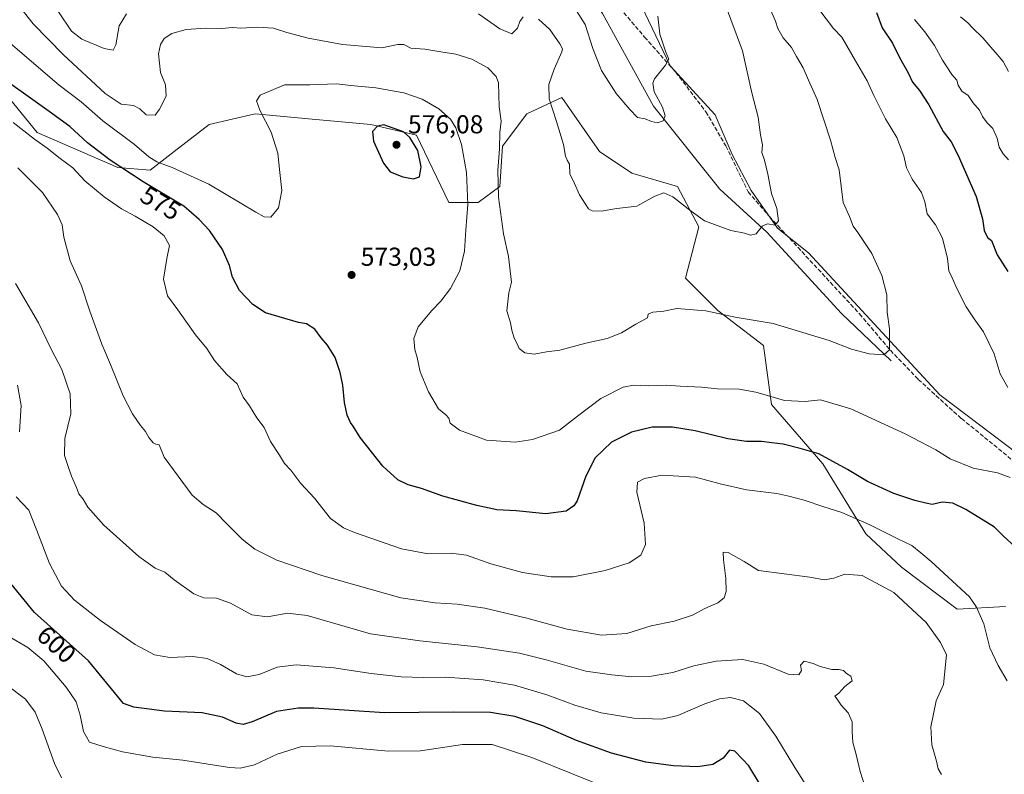
# Model space of a CAD drawing. Units: metres. Extents: x 587069 to 590528, y 4722039 to 4724396.
# Drawn here: x 588478 to 588858, y 4723146 to 4723437 of the extents above; entities that cross this region are included whole.
import ezdxf
from ezdxf.enums import TextEntityAlignment as Align

# ---------------------------------------------------------------- set-up
doc = ezdxf.new("R2010")
doc.units = ezdxf.units.M
doc.header["$MEASUREMENT"] = 0
doc.linetypes.add('DGN Style 3', pattern=[2.307223, 1.648017, -0.659207])
for name, color, linetype, lineweight in [('Arbolado forestal CxS', 92, 'Continuous', 0), ('Corriente natural lineal', 142, 'Continuous', 13), ('Curva de nivel maestra', 30, 'Continuous', 30), ('Curva de nivel normal', 30, 'Continuous', 0), ('Matorral CxS', 135, 'Continuous', 0), ('Pastizal CxS', 92, 'Continuous', 0), ('Punto de cota en terreno', 7, 'Continuous', 0), ('Rótulo de curva de nivel directora', 7, 'Continuous', 0), ('Rótulo de punto de cota en terreno', 7, 'Continuous', 0), ('Senda', 7, 'DGN Style 3', 0), ('Suelo desnudo CxS', 253, 'Continuous', 0)]:
    doc.layers.add(name, color=color, linetype=linetype, lineweight=lineweight)
doc.styles.add('Style-Arial', font='txt')

# ---------------------------------------------------------------- blocks, each defined once
blk = doc.blocks.new('5PATER')
at = {"layer": 'Suelo desnudo CxS', "linetype": 'Continuous', "lineweight": 0}
h = blk.add_hatch(color=51, dxfattribs=at)
edge = h.paths.add_edge_path()
edge.add_ellipse((0, 0), major_axis=(-0.11, -0.111), ratio=0.999422, start_angle=0, end_angle=360)

msp = doc.modelspace()

# ---------------------------------------------------------------- linework, layer by layer
at = {"layer": 'Arbolado forestal CxS', "color": 92, "linetype": 'Continuous', "lineweight": 0}
msp.add_polyline3d([(588470.7385, 4723410.3247, 576.0379), (588484.2417, 4723393.6975, 578.7316), (588515.4037, 4723380.1861, 574.9122), (588527.8685, 4723379.1469, 571.8519), (588537.2173, 4723386.4219, 567.2193), (588550.7217, 4723396.8135, 566.661), (588568.3797, 4723400.9703, 569.5235), (588589.0007, 4723399.0509, 572.0951), (588613.0455, 4723396.8125, 573.8913), (588630.7043, 4723392.6553, 574.0298), (588643.1687, 4723366.6741, 572.6454), (588654.5945, 4723366.6739, 568.9917), (588662.9049, 4723372.9099, 565.0834), (588663.9439, 4723388.4981, 564.7939), (588673.2921, 4723400.9687, 562.0183), (588686.7963, 4723407.2045, 559.4462), (588701.3379, 4723386.4195, 557.8439), (588713.8027, 4723378.1053, 557.6068), (588731.4613, 4723372.9089, 558.3761), (588739.7711, 4723357.3199, 560.4416), (588734.5767, 4723337.5749, 563.4441), (588747.0415, 4723325.1037, 564.4111), (588764.7003, 4723311.5933, 566.8479), (588767.8159, 4723288.7293, 570.5515), (588787.5515, 4723265.8663, 575.386), (588804.1709, 4723238.8459, 580.6906), (588818.0309, 4723225.9667, 582.144), (588839.4871, 4723209.7465, 581.5791), (588858.1839, 4723210.7851, 578.1232)], dxfattribs=at)
msp.add_polyline3d([(588470.7385, 4723410.3247, 576.0379), (588484.2417, 4723393.6975, 578.7316), (588515.4037, 4723380.1861, 574.9122), (588527.8685, 4723379.1469, 571.8519), (588537.2173, 4723386.4219, 567.2193), (588550.7217, 4723396.8135, 566.661), (588568.3797, 4723400.9703, 569.5235), (588589.0007, 4723399.0509, 572.0951), (588613.0455, 4723396.8125, 573.8913), (588630.7043, 4723392.6553, 574.0298), (588643.1687, 4723366.6741, 572.6454), (588654.5945, 4723366.6739, 568.9917), (588662.9049, 4723372.9099, 565.0834), (588663.9439, 4723388.4981, 564.7939), (588673.2921, 4723400.9687, 562.0183), (588686.7963, 4723407.2045, 559.4462), (588701.3379, 4723386.4195, 557.8439), (588713.8027, 4723378.1053, 557.6068), (588731.4613, 4723372.9089, 558.3761), (588739.7711, 4723357.3199, 560.4416), (588734.5767, 4723337.5749, 563.4441), (588747.0415, 4723325.1037, 564.4111), (588764.7003, 4723311.5933, 566.8479), (588767.8159, 4723288.7293, 570.5515), (588787.5515, 4723265.8663, 575.386), (588804.1709, 4723238.8459, 580.6906), (588818.0309, 4723225.9667, 582.144), (588839.4871, 4723209.7465, 581.5791), (588858.1839, 4723210.7851, 578.1232)], dxfattribs=at)
at = {"layer": 'Corriente natural lineal', "color": 142, "linetype": 'Continuous', "lineweight": 13}
msp.add_polyline3d([(588813.9701, 4723305.6801, 565.193), (588794.7701, 4723323.8301, 563.0079), (588765.9701, 4723355.3101, 560.0522), (588747.8401, 4723371.8601, 558.1082), (588722.2401, 4723403.8801, 554.5181), (588702.5001, 4723439.6301, 552.2042), (588680.6401, 4723474.0501, 549.914), (588665.7001, 4723489.5301, 548.349), (588644.3701, 4723502.3401, 547.3243), (588619.3001, 4723513.0101, 546.1483), (588600.1001, 4723519.9501, 544.2514), (588579.8401, 4723523.6801, 542.6345), (588551.0401, 4723542.0901, 540.2097), (588534.5001, 4723557.5701, 538.3312), (588520.1001, 4723581.0501, 536.2563), (588511.0401, 4723599.7301, 534.7294), (588506.2401, 4723612.0001, 534.2575), (588483.8401, 4723652.0301, 531.9881), (588467.3001, 4723690.7201, 530.2536)], dxfattribs=at)
at = {"layer": 'Curva de nivel maestra', "color": 30, "linetype": 'Continuous', "lineweight": 30, "flags": 128}
for points, elevation in [([(588808.32, 4723439.9901), (588810.52, 4723434.0701), (588814.49, 4723428.2401), (588817.21, 4723422.7401), (588820.5, 4723416.7601), (588822.2, 4723413.1401), (588824.96, 4723409.9301), (588828.6, 4723404.4101), (588834.08, 4723394.0801), (588837.11, 4723390.0801), (588839.92, 4723384.8101), (588846.77, 4723368.9901), (588849.32, 4723360.4301), (588849.86, 4723355.8701), (588851.2, 4723353.2301), (588852.68, 4723352.0801), (588854.91, 4723346.5001), (588859.1, 4723340.0701)], 575), ([(588862.05, 4723233.6901), (588857.25, 4723238.0801), (588853.94, 4723241.4901), (588842.77, 4723248.3001), (588837.77, 4723250.7001), (588833.71, 4723251.0601), (588829.88, 4723250.2001), (588827.38, 4723250.7001), (588823.08, 4723251.7201), (588815.02, 4723254.4401), (588804.9, 4723259.0801), (588797.16, 4723263.6801), (588786.04, 4723269.6801), (588778.89, 4723271.8301), (588772.36, 4723273.4601), (588767.9, 4723273.9501), (588763.95, 4723274.5401), (588758.16, 4723274.4601), (588750.92, 4723275.5701), (588738.26, 4723278.5801), (588729.61, 4723280.0201), (588721.78, 4723280.0201), (588713.79, 4723278.1301), (588706.01, 4723274.1801), (588699.76, 4723268.1801), (588696.16, 4723261.0901), (588692.73, 4723251.6501), (588691.52, 4723249.6801), (588688.52, 4723247.6301), (588680.7, 4723246.5201), (588669.16, 4723247.7601), (588661.69, 4723248.1801), (588654.02, 4723249.7301), (588640.94, 4723253.4201), (588632.68, 4723256.3101), (588627.56, 4723257.7401), (588623.54, 4723259.7001), (588617.67, 4723264.9601), (588608.92, 4723276.0201), (588606.32, 4723280.3901), (588605.25, 4723281.8701), (588604.01, 4723284.6401), (588602.96, 4723289.5801), (588602.28, 4723296.2401), (588601.25, 4723301.1701), (588599.29, 4723306.8801), (588596.32, 4723311.6101), (588593.85, 4723314.4701), (588591.53, 4723317.8201), (588588.28, 4723319.9001), (588585.18, 4723320.4701), (588572.48, 4723324.1901), (588567.47, 4723327.3501), (588562.4, 4723332.7901), (588559.7, 4723337.9001), (588558.58, 4723342.4101), (588555.83, 4723348.5301), (588550.85, 4723355.8801), (588546.84, 4723360.2001), (588540.89, 4723365.2701), (588525.12, 4723374.7301), (588512.4, 4723383.0501), (588503.66, 4723389.8001), (588496.83, 4723396.1001), (588488.94, 4723401.8801), (588465.81, 4723418.1801)], 575), ([(588629.52, 4723375.8601), (588631.86, 4723376.6801), (588632.57, 4723380.4601), (588631.3, 4723386.7401), (588628.18, 4723391.8001), (588625.65, 4723393.9401), (588618.07, 4723396.7301), (588615.7, 4723396.1401), (588613.68, 4723394.1401), (588614.17, 4723390.4101), (588617.94, 4723381.8501), (588620.6, 4723378.5301), (588625.46, 4723376.6201), (588629.52, 4723375.8601)], 575), ([(588763.14, 4723142.5601), (588759, 4723149.3201), (588756.62, 4723151.9401), (588753.69, 4723155.0401), (588751.56, 4723155.3701), (588749.16, 4723152.3401), (588745.1, 4723149.8001), (588739.39, 4723148.8901), (588729.92, 4723149.3001), (588719.32, 4723150.7901), (588705.96, 4723154.1601), (588692.48, 4723159.0901), (588679.44, 4723164.7501), (588668.68, 4723168.3201), (588659.24, 4723169.9201), (588644.94, 4723170.0701), (588618.35, 4723169.7501), (588591.06, 4723171.5701), (588585.02, 4723171.6201), (588576.64, 4723170.2301), (588567.26, 4723166.3401), (588563.8, 4723165.2201), (588561.15, 4723165.7601), (588555.87, 4723168.0401), (588547.96, 4723169.8101), (588533.36, 4723170.4401), (588521.63, 4723171.9401), (588517.65, 4723173.3901), (588514.16, 4723177.5601), (588504.06, 4723189.8401), (588483.2, 4723208.5201), (588474.03, 4723219.6301)], 600)]:
    msp.add_lwpolyline(points, dxfattribs=dict(at, elevation=elevation))
at = {"layer": 'Curva de nivel normal', "color": 30, "linetype": 'Continuous', "lineweight": 0, "flags": 128}
for points, elevation in [([(588747.65, 4723449.6101), (588756.65, 4723425.2801), (588760.14, 4723409.0701), (588762.64, 4723399.6801), (588763.51, 4723392.7901), (588764.26, 4723388.9801), (588764.06, 4723386.0301), (588765.15, 4723383.0001), (588766.44, 4723377.6001), (588767.74, 4723370.2601), (588769.81, 4723364.4401), (588770.45, 4723359.6401), (588769.26, 4723357.9301), (588766.21, 4723358.5401), (588764.18, 4723357.5401), (588761.86, 4723354.6801), (588759.71, 4723354.1701), (588757.43, 4723354.9001), (588752.14, 4723355.8801), (588741.93, 4723359.7101), (588736.8, 4723363.3201), (588729.72, 4723368.8901), (588726.23, 4723370.4501), (588722.73, 4723369.2101), (588715.75, 4723365.3501), (588708.12, 4723364.3801), (588701.98, 4723363.4001), (588698.6, 4723363.5201), (588697.11, 4723364.3401), (588693.63, 4723369.6201), (588691.68, 4723374.0601), (588689.87, 4723377.7601), (588689.76, 4723381.4801), (588688.86, 4723383.0101), (588688.27, 4723384.5701), (588687.42, 4723389.1101), (588684.81, 4723398.0101), (588681.99, 4723406.7901), (588681.88, 4723412.2801), (588683.86, 4723418.1801), (588686.88, 4723424.8201), (588687.12, 4723426.0301), (588686.1, 4723427.9801), (588682.16, 4723433.5301), (588677.77, 4723437.4801)], 560), ([(588475.16, 4723445.4201), (588482.73, 4723435.6601), (588494.43, 4723423.7001), (588510.52, 4723408.8001), (588516.69, 4723404.6401), (588521.39, 4723404.1901), (588523.85, 4723402.8301), (588526.28, 4723400.5101), (588529.88, 4723400.3901), (588531.47, 4723402.7501), (588534.12, 4723407.7501), (588533.82, 4723412.0801), (588531.89, 4723416.9201), (588531.14, 4723424.0601), (588531.84, 4723427.7301), (588533.25, 4723430.0101), (588536.19, 4723431.9201), (588541.8, 4723433.4301), (588549.39, 4723434.0101), (588555.53, 4723433.9101), (588559.72, 4723434.2001), (588562.86, 4723433.9801), (588569.47, 4723434.3601), (588575.52, 4723433.9401), (588580.7, 4723432.3201), (588588.86, 4723430.1401), (588602.1, 4723427.6601), (588617.36, 4723426.4401), (588623.46, 4723427.6401), (588625.79, 4723427.7601), (588628.47, 4723426.3201), (588633.94, 4723425.8501), (588640.17, 4723424.8101), (588645.92, 4723423.9701), (588652.08, 4723422.0601), (588658.32, 4723418.7001), (588661.45, 4723415.3601), (588662.32, 4723412.9401), (588662.58, 4723403.6001), (588663.36, 4723398.1301), (588662.9, 4723393.7501), (588662.81, 4723387.4101), (588662.08, 4723379.0801), (588662.2, 4723374.0801), (588662.44, 4723368.7801), (588664.29, 4723354.5901), (588666.23, 4723345.8601), (588667.34, 4723336.0401), (588666.38, 4723331.8501), (588665.55, 4723324.8601), (588667.03, 4723320.3401), (588667.52, 4723317.4401), (588668.39, 4723314.3501), (588669.62, 4723312.1701), (588670.39, 4723310.3501), (588672.49, 4723308.7501), (588676.11, 4723308.2401), (588680.9, 4723309.1501), (588686.09, 4723309.7201), (588696.04, 4723312.5001), (588704.32, 4723314.2401), (588709.9, 4723316.4201), (588715.43, 4723319.8101), (588719.94, 4723322.2501), (588720.13, 4723323.6101), (588721.95, 4723324.4501), (588726.16, 4723324.7601), (588731.29, 4723325.8601), (588742.45, 4723324.9701), (588753.78, 4723322.4801), (588768.49, 4723320.0401), (588790.02, 4723313.5001), (588798.74, 4723310.1401), (588805.51, 4723308.3001), (588811.11, 4723307.9401), (588813.36, 4723309.8801), (588813.4, 4723312.3801), (588813.32, 4723317.9601), (588812.45, 4723324.4201), (588812.32, 4723331.1301), (588810.35, 4723338.5801), (588806.57, 4723347.0001), (588801.16, 4723355.1201), (588799.31, 4723357.6101), (588797.96, 4723361.2601), (588795.47, 4723366.7701), (588793.92, 4723379.2801), (588792.32, 4723384.0501), (588790.54, 4723390.8001), (588785.48, 4723406.4401), (588782.02, 4723413.9901), (588780.04, 4723418.6701), (588777.39, 4723423.0201), (588775.54, 4723426.4901), (588772.28, 4723430.2301), (588770.2, 4723433.8301), (588769.37, 4723436.7001), (588766.52, 4723443.1601)], 565), ([(588689.14, 4723446.0901), (588695.89, 4723435.3601), (588698.84, 4723426.2101), (588702.18, 4723417.6501), (588707.77, 4723408.7301), (588713.14, 4723402.5801), (588716.01, 4723399.5801), (588718.95, 4723399.0701), (588721.46, 4723397.9401), (588723.81, 4723397.4201), (588725.98, 4723398.2601), (588726.71, 4723400.1801), (588725.69, 4723403.4701), (588722.52, 4723409.4901), (588722.02, 4723412.7601), (588722.68, 4723414.3901), (588726.87, 4723419.7101), (588728.15, 4723422.0801), (588726.95, 4723424.7401), (588724.7, 4723431.7201), (588723.92, 4723438.6701)], 555), ([(588859, 4723295.3701), (588856.06, 4723300.6501), (588853.75, 4723308.3801), (588849.68, 4723316.8701), (588845.99, 4723321.8201), (588843.01, 4723326.4301), (588839.43, 4723333.3201), (588837.56, 4723337.6401), (588836.28, 4723340.3901), (588835.72, 4723345.0501), (588833.78, 4723352.9701), (588831.14, 4723358.0501), (588827.9, 4723362.3001), (588826.98, 4723366.9501), (588825.68, 4723370.6201), (588822.16, 4723375.6901), (588819.91, 4723380.0701), (588818.89, 4723384.7501), (588816.19, 4723391.7901), (588811.87, 4723399.0601), (588807.34, 4723407.9801), (588804.77, 4723413.7401), (588800.24, 4723421.3701), (588795.01, 4723430.4701), (588791.78, 4723433.9301), (588786.13, 4723441.3301)], 570), ([(588518.79, 4723439.5001), (588515.9, 4723434.9501), (588514.69, 4723427.6201), (588513.61, 4723425.5001), (588510.15, 4723426.2001), (588501.55, 4723429.7201), (588497.45, 4723432.8001), (588492.51, 4723440.2501)], 560), ([(588671.9, 4723438.4001), (588670.58, 4723436.6001), (588669.7, 4723434.0001), (588667.49, 4723431.8001), (588662.84, 4723433.7801), (588654.64, 4723439.5101)], 560), ([(588840.81, 4723438.4401), (588843.59, 4723436.0001), (588845.4, 4723434.0801), (588849.45, 4723430.2601), (588857.19, 4723421.1001), (588859.35, 4723417.3301)], 585), ([(588823.06, 4723437.3601), (588826.99, 4723432.6201), (588830.72, 4723427.3501), (588833.82, 4723421.6601), (588837.4, 4723416.1801), (588839.41, 4723413.9501), (588839.89, 4723411.9701), (588841.33, 4723409.6601), (588843.7, 4723408.0101), (588845.54, 4723405.3801), (588848.12, 4723402.3101), (588849.32, 4723399.9401), (588851.03, 4723397.4501), (588853.25, 4723395.2301), (588854.87, 4723391.5101), (588855.71, 4723388.0201), (588857.22, 4723385.5301), (588859.27, 4723383.2401)], 580), ([(588468.39, 4723432.7501), (588492.78, 4723411.9901), (588501.3, 4723405.5701), (588509.6, 4723398.2001), (588521.84, 4723389.1101), (588527.41, 4723384.3601), (588530.44, 4723382.3801), (588536.34, 4723380.2901), (588550.49, 4723373.7701), (588568.7, 4723362.9801), (588571.84, 4723361.2401), (588574.43, 4723361.0301), (588577.48, 4723364.7001), (588578.74, 4723371.3301), (588577.97, 4723378.2501), (588577.13, 4723385.7401), (588574.62, 4723393.9001), (588570.26, 4723402.4001), (588568.98, 4723405.9701), (588570.35, 4723408.1001), (588579.8, 4723412.1801), (588589.59, 4723412.1501), (588599.84, 4723412.5101), (588605.33, 4723411.8501), (588615.08, 4723410.9701), (588625.79, 4723409.0801), (588632.89, 4723406.6601), (588639.36, 4723402.9101), (588643.79, 4723398.9001), (588645.91, 4723395.4801), (588648.07, 4723389.1701), (588650.07, 4723378.3101), (588650.56, 4723365.8901), (588649.76, 4723356.2201), (588649.28, 4723347.9701), (588647.42, 4723340.3301), (588643.8, 4723333.5401), (588640.08, 4723328.6101), (588636.58, 4723325.0801), (588631.41, 4723318.7101), (588629.74, 4723314.2701), (588630.06, 4723310.0201), (588631, 4723306.9701), (588632.13, 4723301.4301), (588635.31, 4723293.6901), (588639.17, 4723287.1101), (588642.09, 4723284.8001), (588643.16, 4723283.4601), (588643.73, 4723281.5801), (588647.38, 4723278.8701), (588657.79, 4723275.0101), (588668.79, 4723274.2301), (588675.46, 4723275.3101), (588685.88, 4723278.8001), (588692.83, 4723284.3201), (588701.88, 4723291.1401), (588710.46, 4723295.4101), (588714.46, 4723296.2801), (588720.12, 4723296.0201), (588727.06, 4723296.2701), (588732.58, 4723295.8701), (588740.73, 4723295.4401), (588746.89, 4723294.8101), (588755.27, 4723294.6701), (588761.71, 4723293.5901), (588772.75, 4723290.3201), (588780.85, 4723289.9201), (588786.72, 4723290.5901), (588798.48, 4723287.1401), (588819.38, 4723277.4901), (588831.28, 4723271.2701), (588836.82, 4723267.8001), (588845.61, 4723264.2601), (588855.1, 4723262.4201), (588859.98, 4723260.6301)], 570), ([(588858.74, 4723182.1601), (588855.33, 4723187.9801), (588852.14, 4723194.8101), (588849.79, 4723204.1701), (588846.96, 4723210.5901), (588844.27, 4723214.6001), (588829.5, 4723228.2401), (588825.42, 4723231.4601), (588822.02, 4723234.3401), (588816.55, 4723236.9501), (588805.78, 4723242.3901), (588794.91, 4723247.0701), (588788, 4723249.2501), (588780.36, 4723251.8801), (588774.52, 4723253.3301), (588769.88, 4723254.4001), (588758.17, 4723255.8201), (588748.03, 4723258.1701), (588738.45, 4723260.7001), (588725.52, 4723261.4901), (588718.75, 4723260.1801), (588716.06, 4723258.7401), (588715.86, 4723254.9401), (588718.63, 4723243.0001), (588719.14, 4723234.7301), (588717.39, 4723230.5601), (588712.88, 4723227.6401), (588703.51, 4723224.6901), (588691.2, 4723222.2901), (588682.72, 4723222.2101), (588671.64, 4723223.9201), (588659.44, 4723227.3201), (588650.03, 4723230.6601), (588644.12, 4723231.4201), (588635.22, 4723231.1401), (588624.92, 4723233.0301), (588606.73, 4723239.3101), (588602.56, 4723241.1201), (588597.5, 4723244.7901), (588591.36, 4723252.6601), (588586, 4723258.3301), (588582.17, 4723263.3801), (588579.78, 4723266.0401), (588577.86, 4723269.2201), (588574.3, 4723274.5501), (588571.9, 4723279.9301), (588569.03, 4723283.6501), (588566.28, 4723288.2401), (588563.8, 4723291.6401), (588562.6, 4723294.1201), (588561.5, 4723296.6801), (588557.44, 4723300.3401), (588552.71, 4723305.7801), (588549.8, 4723310.3301), (588545.36, 4723315.6401), (588538.58, 4723325.3601), (588534.52, 4723330.6601), (588533, 4723337.1101), (588534.3, 4723345.1701), (588535.34, 4723350.0801), (588533.27, 4723353.8801), (588529.01, 4723357.2901), (588522.13, 4723361.4801), (588516.88, 4723364.2301), (588510.09, 4723368.9201), (588502.63, 4723375.1001), (588497.98, 4723380.1301), (588493.14, 4723383.7301), (588488.11, 4723387.6501), (588483.21, 4723391.1301), (588475, 4723397.6101)], 580), ([(588833.47, 4723145.9401), (588832.1, 4723148.1301), (588831.52, 4723151.1601), (588829.73, 4723157.4001), (588829.36, 4723164.3601), (588831.42, 4723174.4201), (588834.15, 4723180.6501), (588835.35, 4723192.1001), (588833.08, 4723196.8901), (588827.47, 4723204.6601), (588815.08, 4723216.2701), (588802.83, 4723222.7401), (588796.07, 4723223.3401), (588791.88, 4723221.6901), (588788.17, 4723221.0501), (588782.54, 4723222.1801), (588762.8, 4723224.7001), (588757.18, 4723228.2201), (588751, 4723231.6901), (588749.14, 4723231.8201), (588749.29, 4723228.8701), (588750.22, 4723221.5601), (588750.26, 4723216.5501), (588749.54, 4723214.1201), (588747.11, 4723212.1801), (588742.11, 4723210.0801), (588737.24, 4723207.4801), (588730.23, 4723205.1101), (588721.37, 4723203.3101), (588711.95, 4723200.3901), (588702.2, 4723199.7901), (588688.96, 4723202.0101), (588673.36, 4723206.3701), (588657.11, 4723210.1201), (588646.37, 4723211.7501), (588637.99, 4723212.2701), (588624.67, 4723214.1901), (588594.13, 4723222.7601), (588576.84, 4723228.6401), (588568.33, 4723232.9301), (588563.46, 4723236.7701), (588557.55, 4723242.6501), (588553.37, 4723246.9801), (588548.32, 4723250.2301), (588544.04, 4723253.8001), (588533.27, 4723268.4301), (588531.42, 4723273.2301), (588530.04, 4723273.4301), (588529, 4723273.9301), (588527.32, 4723276.0801), (588526.1, 4723278.4001), (588524.14, 4723280.6901), (588521.04, 4723285.2201), (588517.52, 4723292.1501), (588512.55, 4723304.1701), (588509.16, 4723312.0601), (588504.65, 4723324.7701), (588501.42, 4723334.5401), (588497.02, 4723344.1801), (588494.56, 4723353.3801), (588493.88, 4723358.1501), (588492.14, 4723362.1501), (588486.28, 4723370.5201), (588476.78, 4723380.1301)], 585), ([(588805.63, 4723135.7601), (588802.08, 4723147.1601), (588800.39, 4723154.1601), (588799.24, 4723158.3601), (588798.89, 4723162.7401), (588798.92, 4723166.2401), (588797.37, 4723169.7801), (588794.72, 4723172.7101), (588793.11, 4723175.1101), (588792.29, 4723176.1501), (588793.77, 4723177.3901), (588796.11, 4723179.9201), (588798.91, 4723182.1001), (588798.43, 4723183.8901), (588796.74, 4723184.9601), (588795.57, 4723186.1201), (588793.78, 4723186.5101), (588791.11, 4723186.4701), (588786.56, 4723187.6401), (588783.9, 4723188.8701), (588780.38, 4723189.7301), (588779.05, 4723188.1501), (588779.41, 4723186.1001), (588778.38, 4723184.3801), (588774.26, 4723184.7601), (588764.78, 4723188.5901), (588756.78, 4723190.3101), (588746.45, 4723189.7501), (588737.78, 4723187.9101), (588729.71, 4723185.3001), (588721.52, 4723183.8801), (588713.81, 4723183.7201), (588706.16, 4723184.4901), (588696.04, 4723185.8601), (588680.82, 4723190.2601), (588670.46, 4723192.7701), (588654.09, 4723195.3001), (588632.06, 4723197.6201), (588612.98, 4723200.2301), (588588.47, 4723207.3801), (588580.87, 4723208.1901), (588573.15, 4723206.8601), (588567.16, 4723207.6001), (588558.87, 4723212.0701), (588553.47, 4723214.0001), (588548.56, 4723214.1901), (588544.79, 4723215.7501), (588537.11, 4723221.0701), (588533.51, 4723224.0201), (588529.82, 4723225.5801), (588523.46, 4723230.0801), (588510.03, 4723242.2601), (588503.86, 4723249.1401), (588501.96, 4723252.2401), (588500.31, 4723254.2601), (588499.4, 4723256.6801), (588497.5, 4723261.1201), (588496.27, 4723264.8801), (588494.77, 4723269.0501), (588494.98, 4723275.5901), (588497.22, 4723285.1901), (588496.96, 4723292.9101), (588493.72, 4723302.3201), (588489.72, 4723310.1601), (588484.75, 4723320.3201), (588475.86, 4723335.4801)], 590), ([(588477.4, 4723278.1701), (588478.14, 4723288.3401), (588476.71, 4723296.1901)], 595), ([(588784.42, 4723136.7701), (588776.74, 4723148.6801), (588769.51, 4723160.7501), (588763.14, 4723169.5101), (588757, 4723174.3801), (588751.94, 4723175.6401), (588747.76, 4723175.1801), (588742.02, 4723173.2601), (588731.62, 4723168.8001), (588725.43, 4723167.3701), (588714.68, 4723167.6601), (588702, 4723169.7201), (588691.8, 4723172.7201), (588681.47, 4723176.6401), (588668.54, 4723180.4301), (588656.46, 4723182.5301), (588641.79, 4723183.5101), (588633.37, 4723183.3901), (588624.77, 4723183.7101), (588613.26, 4723184.9701), (588598.76, 4723187.1601), (588584.28, 4723188.2401), (588576.97, 4723187.3601), (588569.95, 4723184.6201), (588565.26, 4723183.6701), (588561.16, 4723184.8701), (588555.02, 4723188.4701), (588549.88, 4723190.7001), (588544.36, 4723191.4601), (588535.53, 4723191.1101), (588529.58, 4723192.1201), (588522.12, 4723196.1401), (588508.71, 4723205.4501), (588498.7, 4723213.3101), (588493.68, 4723218.6701), (588488.96, 4723227.3501), (588484.12, 4723240.1801), (588481, 4723247.9501), (588476.16, 4723253.1601)], 595), ([(588705.89, 4723140.1701), (588675.21, 4723152.5601), (588659.98, 4723157.5401), (588648.45, 4723157.4901), (588632.27, 4723155.0601), (588619.97, 4723155.0001), (588597.38, 4723157.0101), (588586.33, 4723156.8001), (588576.98, 4723153.7901), (588568.22, 4723149.6701), (588562.67, 4723148.4401), (588558.52, 4723148.6501), (588540.53, 4723151.5001), (588528.92, 4723152.6901), (588517.16, 4723154.7801), (588509.79, 4723156.7601), (588504.44, 4723158.5001), (588502.15, 4723162.6101), (588500.89, 4723168.8801), (588499.26, 4723173.9601), (588495.51, 4723179.7101), (588486.82, 4723189.9001), (588480.66, 4723194.9401), (588471.43, 4723200.3801)], 605), ([(588493.61, 4723144.6301), (588490.96, 4723150.2601), (588486.15, 4723163.4401), (588483.42, 4723170.0401), (588479.76, 4723175.0501), (588472.96, 4723180.2501)], 610)]:
    msp.add_lwpolyline(points, dxfattribs=dict(at, elevation=elevation))
at = {"layer": 'Matorral CxS', "color": 135, "linetype": 'Continuous', "lineweight": 0}
for points in [[(588960.2355, 4723137.5169, 586.6776), (588955.0419, 4723159.3407, 582.8577), (588873.7663, 4723221.1777, 575.0107), (588878.3357, 4723220.8731, 574.4011), (588895.1627, 4723234.8945, 573.3885), (588892.9669, 4723246.9139, 572.3164), (588832.7731, 4723292.4909, 566.3245), (588782.0911, 4723347.2535, 561.5022), (588770.1367, 4723356.8157, 560.089), (588759.9363, 4723371.3859, 558.9976), (588752.6513, 4723385.2287, 558.0971), (588746.0945, 4723400.5287, 557.6618), (588728.6091, 4723419.4713, 555.206), (588716.2247, 4723445.6993, 552.9038), (588680.9401, 4723502.3349, 549.351), (588588.1997, 4723553.2225, 541.6971), (588551.0443, 4723588.1941, 539.4795), (588528.6433, 4723609.1451, 536.6837), (588508.2077, 4723629.7227, 534.0146), (588478.2819, 4723683.4289, 530.8619), (588471.0115, 4723721.8813, 529.84)], [(588873.7663, 4723221.1777, 575.0107), (588878.3357, 4723220.8731, 574.4011), (588895.1627, 4723234.8945, 573.3885), (588892.9669, 4723246.9139, 572.3164), (588832.7731, 4723292.4909, 566.3245), (588782.0911, 4723347.2535, 561.5022), (588770.1367, 4723356.8157, 560.089), (588759.9363, 4723371.3859, 558.9976), (588752.6513, 4723385.2287, 558.0971), (588746.0945, 4723400.5287, 557.6618), (588728.6091, 4723419.4713, 555.206), (588716.2247, 4723445.6993, 552.9038), (588680.9401, 4723502.3349, 549.351), (588588.1997, 4723553.2225, 541.6971), (588551.0443, 4723588.1941, 539.4795), (588528.6433, 4723609.1451, 536.6837), (588508.2077, 4723629.7227, 534.0146), (588478.2819, 4723683.4289, 530.8619), (588471.0115, 4723721.8813, 529.84)]]:
    msp.add_polyline3d(points, dxfattribs=at)
at = {"layer": 'Pastizal CxS', "color": 92, "linetype": 'Continuous', "lineweight": 0}
for points in [[(588471.0115, 4723721.8813, 529.84), (588478.2819, 4723683.4289, 530.8619), (588508.2077, 4723629.7227, 534.0146), (588528.6433, 4723609.1451, 536.6837), (588551.0443, 4723588.1941, 539.4795), (588588.1997, 4723553.2225, 541.6971), (588680.9401, 4723502.3349, 549.351), (588716.2247, 4723445.6993, 552.9038), (588728.6091, 4723419.4713, 555.206), (588746.0945, 4723400.5287, 557.6618), (588752.6513, 4723385.2287, 558.0971), (588759.9363, 4723371.3859, 558.9976), (588770.1367, 4723356.8157, 560.089), (588782.0911, 4723347.2535, 561.5022), (588832.7731, 4723292.4909, 566.3245), (588892.9669, 4723246.9139, 572.3164)], [(588873.7663, 4723221.1777, 575.0107), (588878.3357, 4723220.8731, 574.4011), (588895.1627, 4723234.8945, 573.3885), (588892.9669, 4723246.9139, 572.3164), (588832.7731, 4723292.4909, 566.3245), (588782.0911, 4723347.2535, 561.5022), (588770.1367, 4723356.8157, 560.089), (588759.9363, 4723371.3859, 558.9976), (588752.6513, 4723385.2287, 558.0971), (588746.0945, 4723400.5287, 557.6618), (588728.6091, 4723419.4713, 555.206), (588716.2247, 4723445.6993, 552.9038), (588680.9401, 4723502.3349, 549.351), (588588.1997, 4723553.2225, 541.6971), (588551.0443, 4723588.1941, 539.4795), (588528.6433, 4723609.1451, 536.6837), (588508.2077, 4723629.7227, 534.0146), (588478.2819, 4723683.4289, 530.8619), (588471.0115, 4723721.8813, 529.84)], [(588858.1839, 4723210.7851, 578.1232), (588839.4871, 4723209.7465, 581.5791), (588818.0309, 4723225.9667, 582.144), (588804.1709, 4723238.8459, 580.6906), (588787.5515, 4723265.8663, 575.386), (588767.8159, 4723288.7293, 570.5515), (588764.7003, 4723311.5933, 566.8479), (588747.0415, 4723325.1037, 564.4111), (588734.5767, 4723337.5749, 563.4441), (588739.7711, 4723357.3199, 560.4416), (588731.4613, 4723372.9089, 558.3761), (588713.8027, 4723378.1053, 557.6068), (588701.3379, 4723386.4195, 557.8439), (588686.7963, 4723407.2045, 559.4462), (588673.2921, 4723400.9687, 562.0183), (588663.9439, 4723388.4981, 564.7939), (588662.9049, 4723372.9099, 565.0834), (588654.5945, 4723366.6739, 568.9917), (588643.1687, 4723366.6741, 572.6454), (588630.7043, 4723392.6553, 574.0298), (588613.0455, 4723396.8125, 573.8913), (588589.0007, 4723399.0509, 572.0951), (588568.3797, 4723400.9703, 569.5235), (588550.7217, 4723396.8135, 566.661), (588537.2173, 4723386.4219, 567.2193), (588527.8685, 4723379.1469, 571.8519), (588515.4037, 4723380.1861, 574.9122), (588484.2417, 4723393.6975, 578.7316), (588470.7385, 4723410.3247, 576.0379)], [(588470.7385, 4723410.3247, 576.0379), (588484.2417, 4723393.6975, 578.7316), (588515.4037, 4723380.1861, 574.9122), (588527.8685, 4723379.1469, 571.8519), (588537.2173, 4723386.4219, 567.2193), (588550.7217, 4723396.8135, 566.661), (588568.3797, 4723400.9703, 569.5235), (588589.0007, 4723399.0509, 572.0951), (588613.0455, 4723396.8125, 573.8913), (588630.7043, 4723392.6553, 574.0298), (588643.1687, 4723366.6741, 572.6454), (588654.5945, 4723366.6739, 568.9917), (588662.9049, 4723372.9099, 565.0834), (588663.9439, 4723388.4981, 564.7939), (588673.2921, 4723400.9687, 562.0183), (588686.7963, 4723407.2045, 559.4462), (588701.3379, 4723386.4195, 557.8439), (588713.8027, 4723378.1053, 557.6068), (588731.4613, 4723372.9089, 558.3761), (588739.7711, 4723357.3199, 560.4416), (588734.5767, 4723337.5749, 563.4441), (588747.0415, 4723325.1037, 564.4111), (588764.7003, 4723311.5933, 566.8479), (588767.8159, 4723288.7293, 570.5515), (588787.5515, 4723265.8663, 575.386), (588804.1709, 4723238.8459, 580.6906), (588818.0309, 4723225.9667, 582.144), (588839.4871, 4723209.7465, 581.5791), (588858.1839, 4723210.7851, 578.1232)]]:
    msp.add_polyline3d(points, dxfattribs=at)
at = {"layer": 'Senda', "color": 7, "linetype": 'DGN Style 3', "lineweight": 0}
msp.add_polyline3d([(588706.3101, 4723445.2501, 553.3071), (588718.8101, 4723430.5601, 556.0351), (588730.8501, 4723416.9401, 557.3512), (588742.4601, 4723401.7501, 558.3898), (588750.1801, 4723388.5301, 560.9579), (588758.7601, 4723370.8501, 562.0593), (588766.9701, 4723361.3001, 562.628), (588801.8001, 4723323.7201, 566.2186), (588813.6801, 4723309.6901, 566.8752), (588824.4701, 4723298.4501, 567.9656), (588841.1301, 4723283.3101, 569.5239), (588857.2501, 4723270.2701, 570.7441), (588870.6401, 4723258.6701, 573.1371)], dxfattribs=at)

# ---------------------------------------------------------------- block references
at = {"layer": 'Punto de cota en terreno', "color": 7, "linetype": 'Continuous', "lineweight": 0, "xscale": 10, "yscale": 10, "zscale": 10}
for p in [(588623, 4723389, 576.08), (588605.66, 4723338.77, 573.03)]:
    msp.add_blockref('5PATER', p, dxfattribs=at)

# ---------------------------------------------------------------- texts
at = {"layer": 'Rótulo de curva de nivel directora', "color": 7, "linetype": 'Continuous', "lineweight": 0, "style": 'Style-Arial'}
for s, rotation, p in [('575', 329.041524, (588531.9619, 4723366.5102)), ('600', 318.155788, (588491.7217, 4723196.1481))]:
    msp.add_text(s, height=7, rotation=rotation, dxfattribs=at).set_placement(p, align=Align.MIDDLE_CENTER)
at = {"layer": 'Rótulo de punto de cota en terreno', "color": 7, "linetype": 'Continuous', "lineweight": 0, "style": 'Style-Arial'}
for s, p in [('576,08', (588627.4097, 4723393.4097)), ('573,03', (588609.1878, 4723342.2978))]:
    msp.add_text(s, height=7, dxfattribs=at).set_placement(p)

doc.saveas('drawing.dxf')
